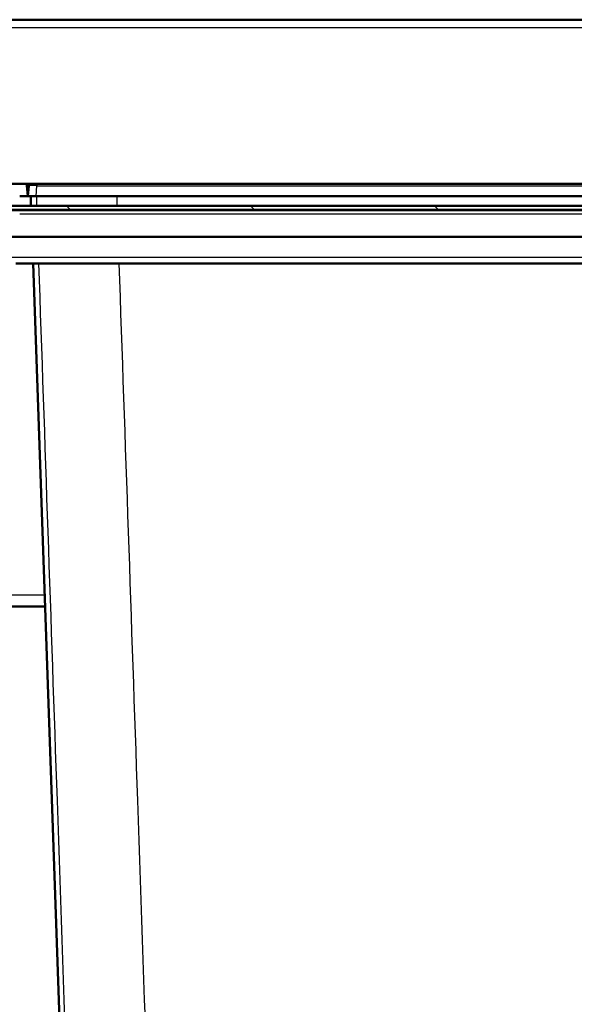
# Model space of a CAD drawing. Units: millimetres. Extents: x -12 to 2100, y 0 to 4514.
# Drawn here: x 740 to 875, y 1344 to 1584 of the extents above; entities that cross this region are included whole.
import ezdxf

# ---------------------------------------------------------------- set-up
doc = ezdxf.new("R2010")
doc.units = ezdxf.units.MM
doc.header["$LTSCALE"] = 10
for name, color, linetype, lineweight in [('Hatch', 7, 'Continuous', 9), ('Visible Edges(ISO)', 7, 'Continuous', 50), ('Visible Tangent Edges(ISO)', 7, 'Continuous', 25)]:
    doc.layers.add(name, color=color, linetype=linetype, lineweight=lineweight)

msp = doc.modelspace()

# ---------------------------------------------------------------- hatches: boundary and pattern name
at = {"layer": 'Hatch'}
h = msp.add_hatch(dxfattribs=at)
h.set_pattern_fill('ANSI31', color=256, scale=254, angle=105, style=0)
h.set_pattern_definition([(150, (0, 0), (-15.875, -27.4963), [])])
edge = h.paths.add_edge_path()
edge.add_ellipse((704.53, 1542.71), major_axis=(79.34, -1.8), ratio=0.022681, start_angle=65.1682, end_angle=75.2068)
edge.add_ellipse((745.12, 1542.71), major_axis=(-79.34, -1.8), ratio=0.022681, start_angle=284.7932, end_angle=294.8318)
edge.add_spline(control_points=[(711.77, 1543.59), (711.63, 1543.58), (711.5, 1543.56), (711.22, 1543.5), (711.07, 1543.44), (710.78, 1543.28), (710.64, 1543.18), (710.38, 1542.91), (710.27, 1542.74), (710.11, 1542.36), (710.07, 1542.15), (710.07, 1541.95)], knot_values=[-0.261888, -0.261888, -0.261888, -0.261888, -0.22174, -0.22174, -0.174517, -0.174517, -0.123513, -0.123513, -0.061848, -0.061848, 0, 0, 0, 0], degree=3, periodic=0)
edge.add_line((710.07, 1541.95), (710.07, 1541.88))
edge.add_spline(control_points=[(710.07, 1541.88), (710.07, 1541.84), (710.08, 1541.81), (710.1, 1541.74), (710.12, 1541.71), (710.18, 1541.65), (710.22, 1541.63), (710.31, 1541.59), (710.36, 1541.58), (710.41, 1541.58)], knot_values=[-0.051084, -0.051084, -0.051084, -0.051084, -0.040523, -0.040523, -0.029637, -0.029637, -0.016112, -0.016112, 0, 0, 0, 0], degree=3, periodic=0)
edge.add_line((710.41, 1541.58), (724.83, 1541.25))
edge.add_line((724.83, 1541.25), (739.24, 1541.58))
edge.add_spline(control_points=[(739.24, 1541.58), (739.27, 1541.58), (739.3, 1541.58), (739.35, 1541.59), (739.38, 1541.6), (739.44, 1541.63), (739.48, 1541.65), (739.53, 1541.71), (739.55, 1541.74), (739.58, 1541.81), (739.58, 1541.84), (739.58, 1541.88)], knot_values=[-0.050698, -0.050698, -0.050698, -0.050698, -0.042181, -0.042181, -0.03391, -0.03391, -0.021398, -0.021398, -0.010376, -0.010376, 0, 0, 0, 0], degree=3, periodic=0)
edge.add_line((739.58, 1541.88), (739.58, 1541.95))
edge.add_spline(control_points=[(739.58, 1541.95), (739.58, 1542.11), (739.56, 1542.28), (739.46, 1542.59), (739.38, 1542.74), (739.17, 1543.04), (739.02, 1543.18), (738.73, 1543.37), (738.59, 1543.44), (738.27, 1543.55), (738.07, 1543.58), (737.89, 1543.59)], knot_values=[-0.261323, -0.261323, -0.261323, -0.261323, -0.211827, -0.211827, -0.162582, -0.162582, -0.102684, -0.102684, -0.056831, -0.056831, 0, 0, 0, 0], degree=3, periodic=0)
h = msp.add_hatch(dxfattribs=at)
h.set_pattern_fill('ANSI31', color=256, scale=254, angle=90, style=0)
h.set_pattern_definition([(135, (0, 0), (-22.45064, -22.45064), [])])
h.paths.add_polyline_path([(976.83, 1538.76), (472.83, 1538.76), (472.83, 1537.76), (976.83, 1537.76)])

# ---------------------------------------------------------------- linework, layer by layer
at = {"layer": 'Visible Edges(ISO)'}
for p, q in [((974, 1584.15), (732.65, 1584.15)), ((731.32, 1544.15), (975.33, 1544.15)), ((741.83, 1541.15), (741.6, 1543.74)), ((742.05, 1543.69), (741.83, 1541.15)), ((739.83, 1541.15), (741.83, 1541.15)), ((743.82, 1541.15), (741.83, 1541.15)), ((742.59, 1538.76), (742.51, 1541.15)), ((962.83, 1541.15), (743.82, 1541.15)), ((976.83, 1538.76), (472.83, 1538.76)), ((472.83, 1537.76), (976.83, 1537.76)), ((976.83, 1537.75), (472.83, 1537.75)), ((477.83, 1531.25), (971.83, 1531.25)), ((738.86, 1524.75), (967, 1524.75)), ((753.08, 1238.45), (743.08, 1524.75)), ((746, 1441.15), (703.66, 1441.15))]:
    msp.add_line(p, q, dxfattribs=at)
for centre, radius, start, end in [((740.6, 1543.65), 1, 5, 30), ((742.55, 1543.65), 0.5, 90, 175)]:
    msp.add_arc(centre, radius, start, end, dxfattribs=at)
at = {"layer": 'Visible Tangent Edges(ISO)'}
for p, q in [((732.65, 1582.22), (974, 1582.22)), ((741.83, 1541.15), (741.6, 1544.15)), ((743.82, 1541.15), (744.04, 1543.69)), ((744.04, 1544.15), (744.04, 1543.69)), ((744.04, 1543.69), (962.61, 1543.69)), ((976.83, 1536.75), (739.83, 1536.75)), ((726.13, 1526.25), (976.83, 1526.25)), ((703.75, 1443.95), (745.9, 1443.95))]:
    msp.add_line(p, q, dxfattribs=at)
msp.add_ellipse((744.05, 1543.65), major_axis=(2, -0.04), ratio=0.021614, start_param=1.576974, end_param=3.140174, dxfattribs=at)
for points, knots in [([(741.82, 1544.15), (741.82, 1544.15), (741.82, 1544.15), (741.86, 1544.07), (741.9, 1544), (741.95, 1543.9), (741.97, 1543.86), (742, 1543.79), (742.02, 1543.76), (742.04, 1543.71), (742.04, 1543.7), (742.05, 1543.69), (742.05, 1543.69), (742.05, 1543.69)], [0.0671035, 0.0671035, 0.0671035, 0.0671035, 0.0677095, 0.0677095, 0.1017767, 0.1017767, 0.1229905, 0.1229905, 0.1495213, 0.1495213, 0.1694715, 0.1694715, 0.1817529, 0.1817529, 0.1817529, 0.1817529]), ([(744.44, 1524.75), (745.94, 1481.1), (747.44, 1437.45), (750.72, 1342.02), (752.5, 1290.23), (754.28, 1238.45)], [2.442502, 2.442502, 2.442502, 2.442502, 15.553286, 15.553286, 31.106572, 31.106572, 31.106572, 31.106572]), ([(774, 1238.45), (772.22, 1290.23), (770.43, 1342.02), (767.14, 1437.45), (765.63, 1481.1), (764.12, 1524.75)], [-31.106572, -31.106572, -31.106572, -31.106572, -15.553286, -15.553286, -2.442502, -2.442502, -2.442502, -2.442502])]:
    msp.add_open_spline(points, degree=3, knots=knots, dxfattribs=at)
for points in [[(743.87, 1541.15), (743.9, 1540.35), (743.93, 1539.56), (743.96, 1538.76)], [(763.64, 1538.76), (763.61, 1539.56), (763.59, 1540.35), (763.56, 1541.15)]]:
    msp.add_open_spline(points, degree=3, dxfattribs=at)

doc.saveas('drawing.dxf')
